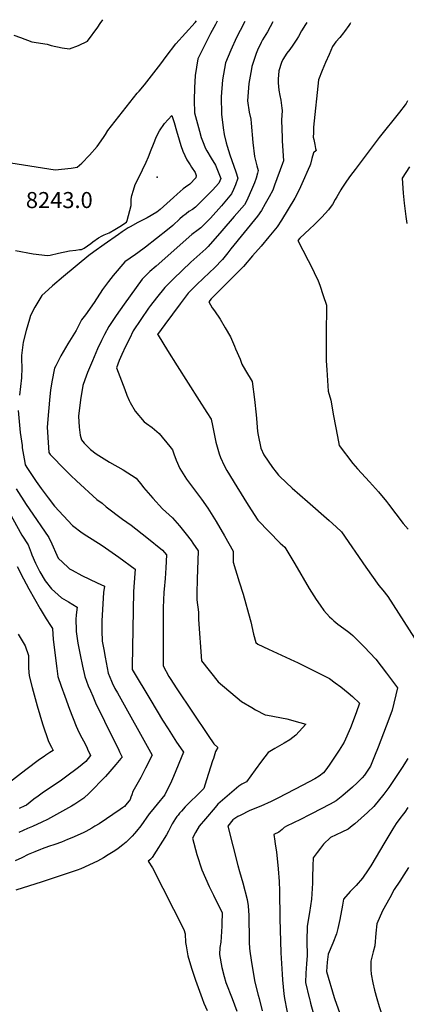
# Model space of a CAD drawing. Units: inches. Extents: x 2530042 to 2535493, y 1540778 to 1546195.
# Drawn here: x 2533925 to 2534341, y 1544994 to 1546054 of the extents above; entities that cross this region are included whole.
import ezdxf
from ezdxf.enums import TextEntityAlignment as Align

# ---------------------------------------------------------------- set-up
doc = ezdxf.new("R2010")
doc.units = ezdxf.units.IN
doc.header["$MEASUREMENT"] = 0
doc.layers.add('tile_2465_31_contour_10ft', color=203, linetype='Continuous')
doc.layers.add('tile_2465_31_spot_elev', color=53, linetype='Continuous')
doc.styles.add('Arial', font='arial.ttf')

msp = doc.modelspace()

# ---------------------------------------------------------------- linework, layer by layer
at = {"layer": 'tile_2465_31_contour_10ft'}
for points, elevation in [([(2533915.4, 1545899.9), (2533963.1, 1545892.3), (2533980.4, 1545894), (2533987, 1545895.2), (2533992, 1545899.6), (2534000.2, 1545908.1), (2534008.2, 1545917.3), (2534015.2, 1545927.1), (2534017.3, 1545930.5), (2534020, 1545934.6), (2534051.3, 1545974.9), (2534053.4, 1545977.1), (2534059.4, 1545983.9), (2534077, 1546006.4), (2534082.7, 1546014.3), (2534093.2, 1546027.9), (2534103.4, 1546039.4), (2534113.7, 1546050.9), (2534115.3, 1546052.7)], 8230), ([(2533915.4, 1545899.9), (2533963.1, 1545892.3), (2533980.4, 1545894), (2533987, 1545895.2), (2533992, 1545899.6), (2534000.2, 1545908.1), (2534008.2, 1545917.3), (2534015.2, 1545927.1), (2534017.3, 1545930.5), (2534020, 1545934.6), (2534051.3, 1545974.9), (2534053.4, 1545977.1), (2534059.4, 1545983.9), (2534077, 1546006.4), (2534082.7, 1546014.3), (2534093.2, 1546027.9), (2534103.4, 1546039.4), (2534113.7, 1546050.9), (2534115.3, 1546052.7)], 8230), ([(2533918.5, 1546037.4), (2533925.7, 1546034.8), (2533938.1, 1546030.3), (2533954.6, 1546027.7), (2533958.9, 1546026.3), (2533970.8, 1546023.9), (2533978.6, 1546022.6), (2533988.2, 1546026.2), (2533998, 1546031), (2534009, 1546046), (2534011.6, 1546050.1), (2534014.3, 1546054)], 8220), ([(2533918.5, 1546037.4), (2533925.7, 1546034.8), (2533938.1, 1546030.3), (2533954.6, 1546027.7), (2533958.9, 1546026.3), (2533970.8, 1546023.9), (2533978.6, 1546022.6), (2533988.2, 1546026.2), (2533998, 1546031), (2534009, 1546046), (2534011.6, 1546050.1), (2534014.3, 1546054)], 8220), ([(2534137.6, 1546052.5), (2534135.7, 1546048.8), (2534130.4, 1546039), (2534123.4, 1546025.5), (2534116.7, 1546011.9), (2534113.9, 1545994.1), (2534113.1, 1545980.8), (2534112.9, 1545967.5), (2534113.3, 1545953.8), (2534118.4, 1545934), (2534120.3, 1545927.3), (2534121.6, 1545923.6), (2534125.1, 1545915.4), (2534126.3, 1545912.9), (2534130.9, 1545905), (2534135.7, 1545897.2), (2534141.3, 1545883), (2534139.3, 1545878), (2534132.6, 1545870.3), (2534114.3, 1545852), (2534111, 1545849.8), (2534107.2, 1545847.3), (2534104, 1545844.9), (2534100.3, 1545842.1), (2534097.3, 1545839.6), (2534089.7, 1545832.5), (2534084.2, 1545827.7), (2534060.5, 1545808.9), (2534052.1, 1545802.8), (2534049.5, 1545801.2), (2534043.7, 1545797.2), (2534038.2, 1545793.1), (2534025.7, 1545778.7), (2534020.7, 1545772.2), (2534014.1, 1545763.5), (2534005, 1545749.6), (2533995.9, 1545736), (2533991.5, 1545730.7), (2533985.8, 1545719.3), (2533976.6, 1545705), (2533969.2, 1545692.1), (2533963.7, 1545681.3), (2533962.5, 1545678.8), (2533959.4, 1545663.9), (2533958, 1545655.1), (2533957.3, 1545648.3), (2533955.9, 1545631.9), (2533954.7, 1545615.3), (2533956, 1545593.3), (2533956.4, 1545587.9), (2533957.8, 1545585.9), (2533959.6, 1545583.8), (2533972.4, 1545570.5), (2533979.9, 1545563.3), (2533986.1, 1545557.5), (2534007.9, 1545537.2), (2534013.9, 1545533.4), (2534018, 1545529.3), (2534035.7, 1545516.2), (2534044.9, 1545509.6), (2534061.9, 1545496.5), (2534078.8, 1545482.8), (2534082.9, 1545477.7), (2534082.2, 1545463.8), (2534081.4, 1545452.2), (2534080.3, 1545440.6), (2534080, 1545437.6), (2534079.6, 1545429), (2534079.5, 1545420.9), (2534079.3, 1545391.8), (2534079.4, 1545358), (2534085.5, 1545346.8), (2534086.9, 1545344.4), (2534094.1, 1545333.5), (2534127.8, 1545283.1), (2534133.9, 1545274), (2534138.4, 1545270.1), (2534135.7, 1545265.9), (2534133.4, 1545258.5), (2534132.5, 1545255.7), (2534126.2, 1545235.3), (2534123.2, 1545226.1), (2534114.8, 1545217.9), (2534109.6, 1545212.9), (2534106.4, 1545209.7), (2534103.1, 1545206.3), (2534099, 1545201.7), (2534097, 1545199.3), (2534095.4, 1545197.4), (2534094.1, 1545195.7), (2534092.7, 1545193.6), (2534089.1, 1545188), (2534085, 1545180.2), (2534083, 1545176.2), (2534067.4, 1545151.8), (2534066.6, 1545150.7), (2534066, 1545150.1), (2534063.3, 1545147.8), (2534067.9, 1545140.7), (2534101.8, 1545074.2), (2534102.9, 1545069.6), (2534103.5, 1545060), (2534104, 1545056.5), (2534105.8, 1545045.9), (2534109.9, 1545032.6), (2534114.3, 1545019.5), (2534121.4, 1545000)], 8230), ([(2534137.6, 1546052.5), (2534135.7, 1546048.8), (2534130.4, 1546039), (2534123.4, 1546025.5), (2534116.7, 1546011.9), (2534113.9, 1545994.1), (2534113.1, 1545980.8), (2534112.9, 1545967.5), (2534113.3, 1545953.8), (2534118.4, 1545934), (2534120.3, 1545927.3), (2534121.6, 1545923.6), (2534125.1, 1545915.4), (2534126.3, 1545912.9), (2534130.9, 1545905), (2534135.7, 1545897.2), (2534141.3, 1545883), (2534139.3, 1545878), (2534132.6, 1545870.3), (2534114.3, 1545852), (2534111, 1545849.8), (2534107.2, 1545847.3), (2534104, 1545844.9), (2534100.3, 1545842.1), (2534097.3, 1545839.6), (2534089.7, 1545832.5), (2534084.2, 1545827.7), (2534060.5, 1545808.9), (2534052.1, 1545802.8), (2534049.5, 1545801.2), (2534043.7, 1545797.2), (2534038.2, 1545793.1), (2534025.7, 1545778.7), (2534020.7, 1545772.2), (2534014.1, 1545763.5), (2534005, 1545749.6), (2533995.9, 1545736), (2533991.5, 1545730.7), (2533985.8, 1545719.3), (2533976.6, 1545705), (2533969.2, 1545692.1), (2533963.7, 1545681.3), (2533962.5, 1545678.8), (2533959.4, 1545663.9), (2533958, 1545655.1), (2533957.3, 1545648.3), (2533955.9, 1545631.9), (2533954.7, 1545615.3), (2533956, 1545593.3), (2533956.4, 1545587.9), (2533957.8, 1545585.9), (2533959.6, 1545583.8), (2533972.4, 1545570.5), (2533979.9, 1545563.3), (2533986.1, 1545557.5), (2534007.9, 1545537.2), (2534013.9, 1545533.4), (2534018, 1545529.3), (2534035.7, 1545516.2), (2534044.9, 1545509.6), (2534061.9, 1545496.5), (2534078.8, 1545482.8), (2534082.9, 1545477.7), (2534082.2, 1545463.8), (2534081.4, 1545452.2), (2534080.3, 1545440.6), (2534080, 1545437.6), (2534079.6, 1545429), (2534079.5, 1545420.9), (2534079.3, 1545391.8), (2534079.4, 1545358), (2534085.5, 1545346.8), (2534086.9, 1545344.4), (2534094.1, 1545333.5), (2534127.8, 1545283.1), (2534133.9, 1545274), (2534138.4, 1545270.1), (2534135.7, 1545265.9), (2534133.4, 1545258.5), (2534132.5, 1545255.7), (2534126.2, 1545235.3), (2534123.2, 1545226.1), (2534114.8, 1545217.9), (2534109.6, 1545212.9), (2534106.4, 1545209.7), (2534103.1, 1545206.3), (2534099, 1545201.7), (2534097, 1545199.3), (2534095.4, 1545197.4), (2534094.1, 1545195.7), (2534092.7, 1545193.6), (2534089.1, 1545188), (2534085, 1545180.2), (2534083, 1545176.2), (2534067.4, 1545151.8), (2534066.6, 1545150.7), (2534066, 1545150.1), (2534063.3, 1545147.8), (2534067.9, 1545140.7), (2534101.8, 1545074.2), (2534102.9, 1545069.6), (2534103.5, 1545060), (2534104, 1545056.5), (2534105.8, 1545045.9), (2534109.9, 1545032.6), (2534114.3, 1545019.5), (2534121.4, 1545000)], 8230), ([(2534167.2, 1546052.1), (2534162.1, 1546042.3), (2534158.4, 1546035), (2534152.1, 1546021.4), (2534146.4, 1546007.7), (2534143.3, 1545989.4), (2534141.7, 1545971), (2534142.1, 1545952.2), (2534144, 1545937.4), (2534145.1, 1545930.5), (2534147.2, 1545921.5), (2534148.3, 1545917.7), (2534151.2, 1545908.6), (2534157.6, 1545890.1), (2534159.7, 1545883.5), (2534157.2, 1545876.3), (2534155.2, 1545871.2), (2534153, 1545866.4), (2534142.1, 1545853.7), (2534130.2, 1545840.3), (2534119.8, 1545829.7), (2534117, 1545827.9), (2534110.3, 1545822.6), (2534071.8, 1545788.7), (2534065.2, 1545782.7), (2534062.6, 1545780.2), (2534056.8, 1545774.5), (2534037.3, 1545747.7), (2534028.9, 1545735.6), (2534020.8, 1545723.5), (2534016.3, 1545715), (2534013.1, 1545708.6), (2534008.8, 1545699.4), (2534003.3, 1545686.7), (2533998, 1545674.2), (2533995, 1545666.1), (2533992.8, 1545659.9), (2533990.4, 1545644.6), (2533988.3, 1545627.2), (2533988.9, 1545615.2), (2533990, 1545606.7), (2533991.6, 1545601.4), (2533994.3, 1545597.8), (2534001.1, 1545591.2), (2534007.4, 1545586.3), (2534021.6, 1545577.6), (2534036.4, 1545569.3), (2534050.2, 1545560.3), (2534056.3, 1545552.9), (2534058.4, 1545550.2), (2534068.3, 1545538.7), (2534078.7, 1545527.3), (2534089.3, 1545517.4), (2534096.9, 1545509), (2534104.2, 1545500), (2534109.4, 1545493), (2534111.4, 1545490.2), (2534116.9, 1545481.9), (2534115.9, 1545451.6), (2534115.7, 1545436.3), (2534115.8, 1545429.2), (2534117.3, 1545416), (2534117.5, 1545408.1), (2534120.6, 1545363.7), (2534138.7, 1545341), (2534163.8, 1545319.9), (2534175, 1545313.1), (2534178.7, 1545310.9), (2534189.3, 1545305.5), (2534191.8, 1545305), (2534212.6, 1545301.2), (2534226.4, 1545297.2), (2534232.8, 1545295.3), (2534222.1, 1545283.4), (2534215.8, 1545278.4), (2534209.7, 1545275), (2534199.7, 1545269.2), (2534192.5, 1545264.7), (2534185.3, 1545255.3), (2534178.4, 1545246.1), (2534169.1, 1545233.2), (2534164.2, 1545230.6), (2534160.8, 1545228.6), (2534138.4, 1545209.1), (2534135.3, 1545205.5), (2534124.8, 1545193.4), (2534118, 1545185.3), (2534114.1, 1545178.6), (2534110.8, 1545172.4), (2534115.8, 1545155.1), (2534121, 1545138.6), (2534129, 1545120.4), (2534133.6, 1545111), (2534142.9, 1545092.3), (2534142.5, 1545080.3), (2534142.4, 1545077.7), (2534141.6, 1545060.6), (2534140.5, 1545054.8), (2534140.1, 1545047.1), (2534142.7, 1545033.3), (2534145, 1545023.7), (2534146.9, 1545017.1), (2534153.5, 1545000)], 8220), ([(2534167.2, 1546052.1), (2534162.1, 1546042.3), (2534158.4, 1546035), (2534152.1, 1546021.4), (2534146.4, 1546007.7), (2534143.3, 1545989.4), (2534141.7, 1545971), (2534142.1, 1545952.2), (2534144, 1545937.4), (2534145.1, 1545930.5), (2534147.2, 1545921.5), (2534148.3, 1545917.7), (2534151.2, 1545908.6), (2534157.6, 1545890.1), (2534159.7, 1545883.5), (2534157.2, 1545876.3), (2534155.2, 1545871.2), (2534153, 1545866.4), (2534142.1, 1545853.7), (2534130.2, 1545840.3), (2534119.8, 1545829.7), (2534117, 1545827.9), (2534110.3, 1545822.6), (2534071.8, 1545788.7), (2534065.2, 1545782.7), (2534062.6, 1545780.2), (2534056.8, 1545774.5), (2534037.3, 1545747.7), (2534028.9, 1545735.6), (2534020.8, 1545723.5), (2534016.3, 1545715), (2534013.1, 1545708.6), (2534008.8, 1545699.4), (2534003.3, 1545686.7), (2533998, 1545674.2), (2533995, 1545666.1), (2533992.8, 1545659.9), (2533990.4, 1545644.6), (2533988.3, 1545627.2), (2533988.9, 1545615.2), (2533990, 1545606.7), (2533991.6, 1545601.4), (2533994.3, 1545597.8), (2534001.1, 1545591.2), (2534007.4, 1545586.3), (2534021.6, 1545577.6), (2534036.4, 1545569.3), (2534050.2, 1545560.3), (2534056.3, 1545552.9), (2534058.4, 1545550.2), (2534068.3, 1545538.7), (2534078.7, 1545527.3), (2534089.3, 1545517.4), (2534096.9, 1545509), (2534104.2, 1545500), (2534109.4, 1545493), (2534111.4, 1545490.2), (2534116.9, 1545481.9), (2534115.9, 1545451.6), (2534115.7, 1545436.3), (2534115.8, 1545429.2), (2534117.3, 1545416), (2534117.5, 1545408.1), (2534120.6, 1545363.7), (2534138.7, 1545341), (2534163.8, 1545319.9), (2534175, 1545313.1), (2534178.7, 1545310.9), (2534189.3, 1545305.5), (2534191.8, 1545305), (2534212.6, 1545301.2), (2534226.4, 1545297.2), (2534232.8, 1545295.3), (2534222.1, 1545283.4), (2534215.8, 1545278.4), (2534209.7, 1545275), (2534199.7, 1545269.2), (2534192.5, 1545264.7), (2534185.3, 1545255.3), (2534178.4, 1545246.1), (2534169.1, 1545233.2), (2534164.2, 1545230.6), (2534160.8, 1545228.6), (2534138.4, 1545209.1), (2534135.3, 1545205.5), (2534124.8, 1545193.4), (2534118, 1545185.3), (2534114.1, 1545178.6), (2534110.8, 1545172.4), (2534115.8, 1545155.1), (2534121, 1545138.6), (2534129, 1545120.4), (2534133.6, 1545111), (2534142.9, 1545092.3), (2534142.5, 1545080.3), (2534142.4, 1545077.7), (2534141.6, 1545060.6), (2534140.5, 1545054.8), (2534140.1, 1545047.1), (2534142.7, 1545033.3), (2534145, 1545023.7), (2534146.9, 1545017.1), (2534153.5, 1545000)], 8220), ([(2534197.6, 1546051.7), (2534191.6, 1546040.9), (2534186.4, 1546032.2), (2534185, 1546029.6), (2534181.1, 1546021.2), (2534179.5, 1546017.5), (2534174.8, 1546003.6), (2534174.4, 1546001.3), (2534171.7, 1545985.4), (2534170.2, 1545966.7), (2534172, 1545954.6), (2534173.6, 1545946.8), (2534174, 1545942.5), (2534175.9, 1545921.7), (2534177.6, 1545906.8), (2534180.2, 1545896.7), (2534181.5, 1545891.6), (2534181, 1545888.9), (2534179.6, 1545883.5), (2534177.8, 1545878.3), (2534174.6, 1545870.7), (2534170.5, 1545861.9), (2534169.3, 1545859.2), (2534166.8, 1545854.6), (2534155.8, 1545842), (2534142.4, 1545826.6), (2534127.7, 1545809.8), (2534125.3, 1545807.3), (2534109.3, 1545792.9), (2534090.5, 1545775), (2534081.1, 1545765.7), (2534072.3, 1545754.6), (2534065.8, 1545746.2), (2534063.6, 1545743.2), (2534055.3, 1545731.1), (2534047.2, 1545718.9), (2534043.1, 1545710.4), (2534039, 1545702), (2534034.9, 1545693.5), (2534032, 1545687), (2534029.3, 1545679.2), (2534038.1, 1545655.7), (2534040.4, 1545649.8), (2534042.9, 1545643.9), (2534044, 1545641.9), (2534049.1, 1545632.6), (2534059, 1545621.1), (2534061.6, 1545619.1), (2534067.6, 1545614.7), (2534075.1, 1545608.5), (2534086.6, 1545594.5), (2534089.5, 1545590.8), (2534090.8, 1545586.6), (2534093.5, 1545579.5), (2534097.2, 1545570.5), (2534104.5, 1545559.3), (2534113.2, 1545547.6), (2534120.6, 1545537.8), (2534127.5, 1545527.8), (2534136.6, 1545513.5), (2534145.5, 1545498.3), (2534154.8, 1545481.5), (2534154.8, 1545469.9), (2534161.1, 1545448.5), (2534165.4, 1545435.4), (2534173.1, 1545408), (2534173.6, 1545405.7), (2534176.7, 1545392.2), (2534179, 1545383.4), (2534181.4, 1545381.6), (2534192.7, 1545376.1), (2534220.9, 1545363.1), (2534224, 1545361.6), (2534258.3, 1545344.4), (2534264.6, 1545339.8), (2534270.7, 1545335.4), (2534278.4, 1545329.1), (2534283.1, 1545325), (2534290.8, 1545317.8), (2534287.1, 1545307.6), (2534280.9, 1545291.5), (2534274.4, 1545275.9), (2534269, 1545267.5), (2534258, 1545251.1), (2534254.6, 1545246.2), (2534251.8, 1545242.9), (2534247.4, 1545239.2), (2534242.6, 1545236.6), (2534229.7, 1545229.7), (2534202.9, 1545215.8), (2534195.6, 1545212), (2534184.4, 1545207.1), (2534172.8, 1545202.3), (2534162.1, 1545197.1), (2534159.6, 1545195.8), (2534154.4, 1545192.2), (2534149, 1545185.3), (2534159.9, 1545143.1), (2534161.6, 1545136.6), (2534165.1, 1545124.4), (2534169.8, 1545106.5), (2534171, 1545099.6), (2534171.5, 1545089.2), (2534171.6, 1545084.1), (2534171.9, 1545067.3), (2534172.1, 1545060.7), (2534172.5, 1545053.7), (2534173, 1545048.2), (2534174.7, 1545036.6), (2534177.9, 1545017.4), (2534181.8, 1545003.6), (2534182.6, 1545000)], 8210), ([(2534197.6, 1546051.7), (2534191.6, 1546040.9), (2534186.4, 1546032.2), (2534185, 1546029.6), (2534181.1, 1546021.2), (2534179.5, 1546017.5), (2534174.8, 1546003.6), (2534174.4, 1546001.3), (2534171.7, 1545985.4), (2534170.2, 1545966.7), (2534172, 1545954.6), (2534173.6, 1545946.8), (2534174, 1545942.5), (2534175.9, 1545921.7), (2534177.6, 1545906.8), (2534180.2, 1545896.7), (2534181.5, 1545891.6), (2534181, 1545888.9), (2534179.6, 1545883.5), (2534177.8, 1545878.3), (2534174.6, 1545870.7), (2534170.5, 1545861.9), (2534169.3, 1545859.2), (2534166.8, 1545854.6), (2534155.8, 1545842), (2534142.4, 1545826.6), (2534127.7, 1545809.8), (2534125.3, 1545807.3), (2534109.3, 1545792.9), (2534090.5, 1545775), (2534081.1, 1545765.7), (2534072.3, 1545754.6), (2534065.8, 1545746.2), (2534063.6, 1545743.2), (2534055.3, 1545731.1), (2534047.2, 1545718.9), (2534043.1, 1545710.4), (2534039, 1545702), (2534034.9, 1545693.5), (2534032, 1545687), (2534029.3, 1545679.2), (2534038.1, 1545655.7), (2534040.4, 1545649.8), (2534042.9, 1545643.9), (2534044, 1545641.9), (2534049.1, 1545632.6), (2534059, 1545621.1), (2534061.6, 1545619.1), (2534067.6, 1545614.7), (2534075.1, 1545608.5), (2534086.6, 1545594.5), (2534089.5, 1545590.8), (2534090.8, 1545586.6), (2534093.5, 1545579.5), (2534097.2, 1545570.5), (2534104.5, 1545559.3), (2534113.2, 1545547.6), (2534120.6, 1545537.8), (2534127.5, 1545527.8), (2534136.6, 1545513.5), (2534145.5, 1545498.3), (2534154.8, 1545481.5), (2534154.8, 1545469.9), (2534161.1, 1545448.5), (2534165.4, 1545435.4), (2534173.1, 1545408), (2534173.6, 1545405.7), (2534176.7, 1545392.2), (2534179, 1545383.4), (2534181.4, 1545381.6), (2534192.7, 1545376.1), (2534220.9, 1545363.1), (2534224, 1545361.6), (2534258.3, 1545344.4), (2534264.6, 1545339.8), (2534270.7, 1545335.4), (2534278.4, 1545329.1), (2534283.1, 1545325), (2534290.8, 1545317.8), (2534287.1, 1545307.6), (2534280.9, 1545291.5), (2534274.4, 1545275.9), (2534269, 1545267.5), (2534258, 1545251.1), (2534254.6, 1545246.2), (2534251.8, 1545242.9), (2534247.4, 1545239.2), (2534242.6, 1545236.6), (2534229.7, 1545229.7), (2534202.9, 1545215.8), (2534195.6, 1545212), (2534184.4, 1545207.1), (2534172.8, 1545202.3), (2534162.1, 1545197.1), (2534159.6, 1545195.8), (2534154.4, 1545192.2), (2534149, 1545185.3), (2534159.9, 1545143.1), (2534161.6, 1545136.6), (2534165.1, 1545124.4), (2534169.8, 1545106.5), (2534171, 1545099.6), (2534171.5, 1545089.2), (2534171.6, 1545084.1), (2534171.9, 1545067.3), (2534172.1, 1545060.7), (2534172.5, 1545053.7), (2534173, 1545048.2), (2534174.7, 1545036.6), (2534177.9, 1545017.4), (2534181.8, 1545003.6), (2534182.6, 1545000)], 8210), ([(2534234, 1546051.2), (2534232.5, 1546048.7), (2534228.4, 1546042.1), (2534225.2, 1546035.8), (2534223.4, 1546033.1), (2534219, 1546026.6), (2534215.6, 1546022.1), (2534212.5, 1546018), (2534208.2, 1546011), (2534206.9, 1546008), (2534203.9, 1545999.1), (2534203.1, 1545990), (2534203.1, 1545986.1), (2534204, 1545978.3), (2534205.1, 1545972.5), (2534206, 1545967.5), (2534207.1, 1545958.8), (2534207.4, 1545956.2), (2534206.9, 1545945.8), (2534207.5, 1545926.9), (2534207.6, 1545923.6), (2534208.9, 1545902.2), (2534207.9, 1545899), (2534199.4, 1545875.7), (2534197.3, 1545870.6), (2534193.4, 1545863.3), (2534189.3, 1545855.9), (2534185.1, 1545848.7), (2534181.1, 1545842.4), (2534152.4, 1545807.1), (2534149, 1545802.9), (2534143.1, 1545795.6), (2534134.5, 1545786.9), (2534129.2, 1545781.7), (2534115.7, 1545768.7), (2534106.3, 1545759.4), (2534097.8, 1545748.2), (2534089.3, 1545737), (2534081.1, 1545725.7), (2534073.4, 1545714.9), (2534073.9, 1545714.1), (2534084, 1545697.9), (2534094.4, 1545681.3), (2534118, 1545643.9), (2534126.4, 1545631), (2534131.1, 1545623.8), (2534132.5, 1545616.9), (2534135.8, 1545600.9), (2534136.2, 1545598.9), (2534139.8, 1545586.3), (2534141.2, 1545582.5), (2534145, 1545573.8), (2534148, 1545568.7), (2534158.8, 1545550.9), (2534170.9, 1545531.1), (2534181.3, 1545515.1), (2534205.5, 1545490.1), (2534210.2, 1545486), (2534221.2, 1545468), (2534236.7, 1545441.5), (2534244.2, 1545429.7), (2534248.5, 1545423.6), (2534252.5, 1545417.9), (2534258.6, 1545411), (2534260.9, 1545408.6), (2534263.2, 1545406.5), (2534267.3, 1545403.1), (2534277.7, 1545395.4), (2534280.9, 1545393.1), (2534283.5, 1545390.9), (2534295.9, 1545378.7), (2534308.3, 1545365.3), (2534319.9, 1545350.4), (2534331.6, 1545334.5), (2534325.9, 1545310.4), (2534322.3, 1545300.6), (2534310.7, 1545270.6), (2534306.8, 1545260.7), (2534302.5, 1545250.1), (2534296, 1545240.5), (2534293.5, 1545237.6), (2534288.3, 1545232.2), (2534283.2, 1545227.6), (2534272.7, 1545218.6), (2534265.6, 1545212.6), (2534259.1, 1545209.1), (2534239.1, 1545198.7), (2534225.2, 1545191.6), (2534221.9, 1545190), (2534219.7, 1545189.1), (2534212, 1545185.6), (2534209.7, 1545183.9), (2534207.4, 1545181.8), (2534203.9, 1545179), (2534198.4, 1545176.5), (2534199.5, 1545169.2), (2534200.1, 1545166.2), (2534201.3, 1545157.8), (2534203.2, 1545139.6), (2534204.2, 1545125.7), (2534204.6, 1545115.8), (2534204.9, 1545086.1), (2534206.1, 1545049.1), (2534207.6, 1545025.9), (2534208, 1545020.1), (2534209.2, 1545004.8), (2534210.1, 1545000)], 8200), ([(2534234, 1546051.2), (2534232.5, 1546048.7), (2534228.4, 1546042.1), (2534225.2, 1546035.8), (2534223.4, 1546033.1), (2534219, 1546026.6), (2534215.6, 1546022.1), (2534212.5, 1546018), (2534208.2, 1546011), (2534206.9, 1546008), (2534203.9, 1545999.1), (2534203.1, 1545990), (2534203.1, 1545986.1), (2534204, 1545978.3), (2534205.1, 1545972.5), (2534206, 1545967.5), (2534207.1, 1545958.8), (2534207.4, 1545956.2), (2534206.9, 1545945.8), (2534207.5, 1545926.9), (2534207.6, 1545923.6), (2534208.9, 1545902.2), (2534207.9, 1545899), (2534199.4, 1545875.7), (2534197.3, 1545870.6), (2534193.4, 1545863.3), (2534189.3, 1545855.9), (2534185.1, 1545848.7), (2534181.1, 1545842.4), (2534152.4, 1545807.1), (2534149, 1545802.9), (2534143.1, 1545795.6), (2534134.5, 1545786.9), (2534129.2, 1545781.7), (2534115.7, 1545768.7), (2534106.3, 1545759.4), (2534097.8, 1545748.2), (2534089.3, 1545737), (2534081.1, 1545725.7), (2534073.4, 1545714.9), (2534073.9, 1545714.1), (2534084, 1545697.9), (2534094.4, 1545681.3), (2534118, 1545643.9), (2534126.4, 1545631), (2534131.1, 1545623.8), (2534132.5, 1545616.9), (2534135.8, 1545600.9), (2534136.2, 1545598.9), (2534139.8, 1545586.3), (2534141.2, 1545582.5), (2534145, 1545573.8), (2534148, 1545568.7), (2534158.8, 1545550.9), (2534170.9, 1545531.1), (2534181.3, 1545515.1), (2534205.5, 1545490.1), (2534210.2, 1545486), (2534221.2, 1545468), (2534236.7, 1545441.5), (2534244.2, 1545429.7), (2534248.5, 1545423.6), (2534252.5, 1545417.9), (2534258.6, 1545411), (2534260.9, 1545408.6), (2534263.2, 1545406.5), (2534267.3, 1545403.1), (2534277.7, 1545395.4), (2534280.9, 1545393.1), (2534283.5, 1545390.9), (2534295.9, 1545378.7), (2534308.3, 1545365.3), (2534319.9, 1545350.4), (2534331.6, 1545334.5), (2534325.9, 1545310.4), (2534322.3, 1545300.6), (2534310.7, 1545270.6), (2534306.8, 1545260.7), (2534302.5, 1545250.1), (2534296, 1545240.5), (2534293.5, 1545237.6), (2534288.3, 1545232.2), (2534283.2, 1545227.6), (2534272.7, 1545218.6), (2534265.6, 1545212.6), (2534259.1, 1545209.1), (2534239.1, 1545198.7), (2534225.2, 1545191.6), (2534221.9, 1545190), (2534219.7, 1545189.1), (2534212, 1545185.6), (2534209.7, 1545183.9), (2534207.4, 1545181.8), (2534203.9, 1545179), (2534198.4, 1545176.5), (2534199.5, 1545169.2), (2534200.1, 1545166.2), (2534201.3, 1545157.8), (2534203.2, 1545139.6), (2534204.2, 1545125.7), (2534204.6, 1545115.8), (2534204.9, 1545086.1), (2534206.1, 1545049.1), (2534207.6, 1545025.9), (2534208, 1545020.1), (2534209.2, 1545004.8), (2534210.1, 1545000)], 8200), ([(2534281.2, 1546050.6), (2534280.8, 1546050), (2534279.1, 1546047.9), (2534274.7, 1546041.4), (2534273.4, 1546039.8), (2534269.4, 1546034.9), (2534265.3, 1546030.1), (2534261.6, 1546025.1), (2534257.9, 1546016.5), (2534254.3, 1546007.9), (2534250.7, 1545999.3), (2534246.6, 1545989.2), (2534241.3, 1545938.4), (2534241.1, 1545932.1), (2534241, 1545927.7), (2534241.4, 1545924.9), (2534242.5, 1545919.7), (2534243.4, 1545915.4), (2534244, 1545913), (2534241.1, 1545910.7), (2534239.5, 1545904.6), (2534237.9, 1545898.6), (2534237.2, 1545896.6), (2534235.6, 1545892.6), (2534230.1, 1545880.4), (2534227.2, 1545874.1), (2534224.2, 1545867.9), (2534221, 1545861.7), (2534206.8, 1545838.2), (2534202, 1545830.9), (2534193.2, 1545820.1), (2534185, 1545810.3), (2534175.7, 1545799.6), (2534165.8, 1545788.3), (2534157.2, 1545779.5), (2534132.4, 1545754.8), (2534130.9, 1545753.3), (2534128.7, 1545750.3), (2534132.2, 1545743.7), (2534134.6, 1545740.5), (2534140.6, 1545731.4), (2534146.3, 1545722.1), (2534151.7, 1545712.5), (2534156.1, 1545702.5), (2534157.3, 1545699.7), (2534162.2, 1545688.3), (2534164, 1545683.1), (2534168.1, 1545676.1), (2534175.1, 1545664.2), (2534177.8, 1545644.9), (2534179.4, 1545628.5), (2534179.7, 1545624.6), (2534181.1, 1545610.6), (2534181.8, 1545606.4), (2534184.4, 1545592.6), (2534187.9, 1545585.3), (2534192.3, 1545578.5), (2534197.1, 1545571.8), (2534200.9, 1545566.8), (2534203.5, 1545563.5), (2534205, 1545562), (2534218.1, 1545549.6), (2534234.6, 1545535.1), (2534258, 1545514.7), (2534265.6, 1545507.8), (2534271.4, 1545502.3), (2534297.5, 1545464.3), (2534311.6, 1545444.6), (2534315.7, 1545439.5), (2534321.3, 1545432.7), (2534355.7, 1545378.8)], 8190), ([(2534281.2, 1546050.6), (2534280.8, 1546050), (2534279.1, 1546047.9), (2534274.7, 1546041.4), (2534273.4, 1546039.8), (2534269.4, 1546034.9), (2534265.3, 1546030.1), (2534261.6, 1546025.1), (2534257.9, 1546016.5), (2534254.3, 1546007.9), (2534250.7, 1545999.3), (2534246.6, 1545989.2), (2534241.3, 1545938.4), (2534241.1, 1545932.1), (2534241, 1545927.7), (2534241.4, 1545924.9), (2534242.5, 1545919.7), (2534243.4, 1545915.4), (2534244, 1545913), (2534241.1, 1545910.7), (2534239.5, 1545904.6), (2534237.9, 1545898.6), (2534237.2, 1545896.6), (2534235.6, 1545892.6), (2534230.1, 1545880.4), (2534227.2, 1545874.1), (2534224.2, 1545867.9), (2534221, 1545861.7), (2534206.8, 1545838.2), (2534202, 1545830.9), (2534193.2, 1545820.1), (2534185, 1545810.3), (2534175.7, 1545799.6), (2534165.8, 1545788.3), (2534157.2, 1545779.5), (2534132.4, 1545754.8), (2534130.9, 1545753.3), (2534128.7, 1545750.3), (2534132.2, 1545743.7), (2534134.6, 1545740.5), (2534140.6, 1545731.4), (2534146.3, 1545722.1), (2534151.7, 1545712.5), (2534156.1, 1545702.5), (2534157.3, 1545699.7), (2534162.2, 1545688.3), (2534164, 1545683.1), (2534168.1, 1545676.1), (2534175.1, 1545664.2), (2534177.8, 1545644.9), (2534179.4, 1545628.5), (2534179.7, 1545624.6), (2534181.1, 1545610.6), (2534181.8, 1545606.4), (2534184.4, 1545592.6), (2534187.9, 1545585.3), (2534192.3, 1545578.5), (2534197.1, 1545571.8), (2534200.9, 1545566.8), (2534203.5, 1545563.5), (2534205, 1545562), (2534218.1, 1545549.6), (2534234.6, 1545535.1), (2534258, 1545514.7), (2534265.6, 1545507.8), (2534271.4, 1545502.3), (2534297.5, 1545464.3), (2534311.6, 1545444.6), (2534315.7, 1545439.5), (2534321.3, 1545432.7), (2534355.7, 1545378.8)], 8190), ([(2534342.5, 1545966.6), (2534341, 1545963.8), (2534340, 1545962.5), (2534333.9, 1545954.6), (2534312, 1545927), (2534286, 1545892.8), (2534281.1, 1545886.2), (2534276.8, 1545880.1), (2534271.6, 1545872.5), (2534270.5, 1545870.8), (2534267.8, 1545865.9), (2534266.4, 1545863.3), (2534264.7, 1545860.4), (2534261.5, 1545855), (2534260.2, 1545853.2), (2534257.3, 1545849.1), (2534250.1, 1545841.2), (2534242.4, 1545833.5), (2534236.8, 1545828.4), (2534226.6, 1545818.9), (2534224.4, 1545816.4), (2534240.7, 1545784.3), (2534241.8, 1545781.9), (2534246.2, 1545772.9), (2534247.9, 1545768.3), (2534251.6, 1545757.1), (2534255.1, 1545746.6), (2534254.7, 1545714.1), (2534254.7, 1545703.2), (2534255, 1545686.8), (2534255.5, 1545676.8), (2534257.1, 1545654), (2534259.8, 1545644.1), (2534262.7, 1545627.4), (2534266.9, 1545605.2), (2534268.9, 1545595.6), (2534283.6, 1545576.2), (2534288.5, 1545570.3), (2534292.8, 1545565.5), (2534301.4, 1545556.3), (2534304.7, 1545552.7), (2534311.3, 1545545.4), (2534319.8, 1545535.1), (2534322, 1545532.1), (2534337.7, 1545511.6), (2534343.2, 1545505.3)], 8180), ([(2534342.5, 1545966.6), (2534341, 1545963.8), (2534340, 1545962.5), (2534333.9, 1545954.6), (2534312, 1545927), (2534286, 1545892.8), (2534281.1, 1545886.2), (2534276.8, 1545880.1), (2534271.6, 1545872.5), (2534270.5, 1545870.8), (2534267.8, 1545865.9), (2534266.4, 1545863.3), (2534264.7, 1545860.4), (2534261.5, 1545855), (2534260.2, 1545853.2), (2534257.3, 1545849.1), (2534250.1, 1545841.2), (2534242.4, 1545833.5), (2534236.8, 1545828.4), (2534226.6, 1545818.9), (2534224.4, 1545816.4), (2534240.7, 1545784.3), (2534241.8, 1545781.9), (2534246.2, 1545772.9), (2534247.9, 1545768.3), (2534251.6, 1545757.1), (2534255.1, 1545746.6), (2534254.7, 1545714.1), (2534254.7, 1545703.2), (2534255, 1545686.8), (2534255.5, 1545676.8), (2534257.1, 1545654), (2534259.8, 1545644.1), (2534262.7, 1545627.4), (2534266.9, 1545605.2), (2534268.9, 1545595.6), (2534283.6, 1545576.2), (2534288.5, 1545570.3), (2534292.8, 1545565.5), (2534301.4, 1545556.3), (2534304.7, 1545552.7), (2534311.3, 1545545.4), (2534319.8, 1545535.1), (2534322, 1545532.1), (2534337.7, 1545511.6), (2534343.2, 1545505.3)], 8180), ([(2533920.4, 1545805.6), (2533939.4, 1545801.9), (2533954.9, 1545800.1), (2533957.7, 1545800.6), (2533966.8, 1545802.7), (2533978.4, 1545805), (2533985.5, 1545805.9), (2533989.4, 1545806.4), (2533991.6, 1545806.5), (2533994.2, 1545808), (2534001.4, 1545813.1), (2534003.6, 1545814.9), (2534009.8, 1545819), (2534013.7, 1545821.4), (2534015.8, 1545822.2), (2534021.4, 1545824.6), (2534027.2, 1545828.1), (2534032.6, 1545831.4), (2534039.9, 1545836), (2534040.6, 1545837.9), (2534045, 1545853.8), (2534044.8, 1545857), (2534044.8, 1545860.7), (2534045.7, 1545864.7), (2534047.3, 1545870.5), (2534049.3, 1545876.5), (2534053.2, 1545884.1), (2534061.2, 1545900.6), (2534063.7, 1545906.4), (2534066.5, 1545914), (2534068.9, 1545920.1), (2534072.3, 1545928.1), (2534075.6, 1545934.4), (2534080.8, 1545942.4), (2534088.8, 1545951), (2534091.1, 1545943.5), (2534093.9, 1545934.3), (2534096.6, 1545924.6), (2534098.5, 1545918.6), (2534100.5, 1545912.5), (2534104.9, 1545903), (2534108.3, 1545897.6), (2534110, 1545895.3), (2534113.9, 1545889.4), (2534114.9, 1545886.4), (2534114.7, 1545883.6), (2534108.1, 1545876.9), (2534103.6, 1545873.5), (2534101.1, 1545871.9), (2534094.3, 1545866.2), (2534090.5, 1545862.6), (2534079.8, 1545852.7), (2534076, 1545849.5), (2534072.5, 1545846.7), (2534062.1, 1545840.7), (2534058.6, 1545838.9), (2534056.4, 1545837.9), (2534052.3, 1545835.8), (2534043.9, 1545831.1), (2534041.7, 1545829.7), (2534035.4, 1545825.4), (2534031.3, 1545822.7), (2534016, 1545812.1), (2534004.9, 1545804.2), (2533999.5, 1545800.2), (2533972, 1545777.5), (2533960.2, 1545767.4), (2533955.8, 1545763.4), (2533948.8, 1545757), (2533941.3, 1545744.3), (2533936.7, 1545735.5), (2533935.4, 1545731.5), (2533931.9, 1545719.2), (2533928.7, 1545706.6), (2533927, 1545692.3), (2533927, 1545688.4), (2533927.2, 1545679.2), (2533927, 1545668.5), (2533924.8, 1545649.5)], 8240), ([(2533920.4, 1545805.6), (2533939.4, 1545801.9), (2533954.9, 1545800.1), (2533957.7, 1545800.6), (2533966.8, 1545802.7), (2533978.4, 1545805), (2533985.5, 1545805.9), (2533989.4, 1545806.4), (2533991.6, 1545806.5), (2533994.2, 1545808), (2534001.4, 1545813.1), (2534003.6, 1545814.9), (2534009.8, 1545819), (2534013.7, 1545821.4), (2534015.8, 1545822.2), (2534021.4, 1545824.6), (2534027.2, 1545828.1), (2534032.6, 1545831.4), (2534039.9, 1545836), (2534040.6, 1545837.9), (2534045, 1545853.8), (2534044.8, 1545857), (2534044.8, 1545860.7), (2534045.7, 1545864.7), (2534047.3, 1545870.5), (2534049.3, 1545876.5), (2534053.2, 1545884.1), (2534061.2, 1545900.6), (2534063.7, 1545906.4), (2534066.5, 1545914), (2534068.9, 1545920.1), (2534072.3, 1545928.1), (2534075.6, 1545934.4), (2534080.8, 1545942.4), (2534088.8, 1545951), (2534091.1, 1545943.5), (2534093.9, 1545934.3), (2534096.6, 1545924.6), (2534098.5, 1545918.6), (2534100.5, 1545912.5), (2534104.9, 1545903), (2534108.3, 1545897.6), (2534110, 1545895.3), (2534113.9, 1545889.4), (2534114.9, 1545886.4), (2534114.7, 1545883.6), (2534108.1, 1545876.9), (2534103.6, 1545873.5), (2534101.1, 1545871.9), (2534094.3, 1545866.2), (2534090.5, 1545862.6), (2534079.8, 1545852.7), (2534076, 1545849.5), (2534072.5, 1545846.7), (2534062.1, 1545840.7), (2534058.6, 1545838.9), (2534056.4, 1545837.9), (2534052.3, 1545835.8), (2534043.9, 1545831.1), (2534041.7, 1545829.7), (2534035.4, 1545825.4), (2534031.3, 1545822.7), (2534016, 1545812.1), (2534004.9, 1545804.2), (2533999.5, 1545800.2), (2533972, 1545777.5), (2533960.2, 1545767.4), (2533955.8, 1545763.4), (2533948.8, 1545757), (2533941.3, 1545744.3), (2533936.7, 1545735.5), (2533935.4, 1545731.5), (2533931.9, 1545719.2), (2533928.7, 1545706.6), (2533927, 1545692.3), (2533927, 1545688.4), (2533927.2, 1545679.2), (2533927, 1545668.5), (2533924.8, 1545649.5)], 8240), ([(2534344.7, 1545895.5), (2534336.8, 1545883.5), (2534337.7, 1545867.2), (2534338.8, 1545856.4), (2534340.5, 1545842.2), (2534341.7, 1545834.4)], 8170), ([(2534344.7, 1545895.5), (2534336.8, 1545883.5), (2534337.7, 1545867.2), (2534338.8, 1545856.4), (2534340.5, 1545842.2), (2534341.7, 1545834.4)], 8170), ([(2533923.3, 1545633.1), (2533925.4, 1545609.4), (2533927.5, 1545595.5), (2533927.8, 1545593.1), (2533930.4, 1545577.1), (2533930.9, 1545574.6), (2533933.3, 1545570.8), (2533942.8, 1545556.8), (2533948.2, 1545549.2), (2533955.5, 1545539.2), (2533962.3, 1545530), (2533981.9, 1545509.2), (2533992.2, 1545501.5), (2533997.2, 1545498), (2534003.1, 1545494.5), (2534013.9, 1545487.6), (2534031.8, 1545475.1), (2534049.2, 1545462.2), (2534047.9, 1545443.3), (2534047.4, 1545438), (2534046, 1545357.8), (2534046.1, 1545354.2), (2534066, 1545320.7), (2534078.7, 1545299.7), (2534084.7, 1545290.2), (2534093.8, 1545276.1), (2534095.6, 1545273.5), (2534101.2, 1545265), (2534090.4, 1545238.8), (2534088.4, 1545234.1), (2534081.1, 1545219.1), (2534073, 1545209), (2534066.6, 1545201.3), (2534064.5, 1545198.6), (2534055.3, 1545186), (2534050.7, 1545180.2), (2534048.5, 1545177.6), (2534045.9, 1545174.6), (2534042.7, 1545171.4), (2534039.5, 1545168.2), (2534036, 1545165.3), (2534031.1, 1545161.5), (2534027.4, 1545159), (2534020.3, 1545154.5), (2534015.1, 1545151.5), (2534008.6, 1545147.9), (2533990.7, 1545139.5), (2533986.7, 1545138), (2533949.2, 1545125.6), (2533920.8, 1545116.6)], 8240), ([(2533923.3, 1545633.1), (2533925.4, 1545609.4), (2533927.5, 1545595.5), (2533927.8, 1545593.1), (2533930.4, 1545577.1), (2533930.9, 1545574.6), (2533933.3, 1545570.8), (2533942.8, 1545556.8), (2533948.2, 1545549.2), (2533955.5, 1545539.2), (2533962.3, 1545530), (2533981.9, 1545509.2), (2533992.2, 1545501.5), (2533997.2, 1545498), (2534003.1, 1545494.5), (2534013.9, 1545487.6), (2534031.8, 1545475.1), (2534049.2, 1545462.2), (2534047.9, 1545443.3), (2534047.4, 1545438), (2534046, 1545357.8), (2534046.1, 1545354.2), (2534066, 1545320.7), (2534078.7, 1545299.7), (2534084.7, 1545290.2), (2534093.8, 1545276.1), (2534095.6, 1545273.5), (2534101.2, 1545265), (2534090.4, 1545238.8), (2534088.4, 1545234.1), (2534081.1, 1545219.1), (2534073, 1545209), (2534066.6, 1545201.3), (2534064.5, 1545198.6), (2534055.3, 1545186), (2534050.7, 1545180.2), (2534048.5, 1545177.6), (2534045.9, 1545174.6), (2534042.7, 1545171.4), (2534039.5, 1545168.2), (2534036, 1545165.3), (2534031.1, 1545161.5), (2534027.4, 1545159), (2534020.3, 1545154.5), (2534015.1, 1545151.5), (2534008.6, 1545147.9), (2533990.7, 1545139.5), (2533986.7, 1545138), (2533949.2, 1545125.6), (2533920.8, 1545116.6)], 8240), ([(2533921.2, 1545548.8), (2533932, 1545532), (2533935.1, 1545527.3), (2533956.5, 1545496.4), (2533959.5, 1545489.5), (2533964.8, 1545477.3), (2533966.3, 1545474.2), (2533976.7, 1545464.4), (2533978.6, 1545462.7), (2533981.3, 1545461.2), (2533991.7, 1545455.6), (2534008.4, 1545447.5), (2534016.1, 1545443.8), (2534015.3, 1545437.3), (2534013.5, 1545406.7), (2534013.3, 1545402), (2534013.5, 1545395.8), (2534013.9, 1545384.6), (2534015.4, 1545375.9), (2534017, 1545367.6), (2534020.3, 1545350.1), (2534023.8, 1545341.8), (2534024.6, 1545339.8), (2534027.5, 1545333.9), (2534030.1, 1545329.2), (2534067.5, 1545261.9), (2534060.5, 1545247.8), (2534058.7, 1545244.2), (2534055.3, 1545237.8), (2534046.9, 1545222.7), (2534045.6, 1545219.1), (2534044.7, 1545216.7), (2534044, 1545214.3), (2534042.7, 1545212.7), (2534040.7, 1545210.4), (2534037.7, 1545206.8), (2534035.6, 1545205.1), (2534033.1, 1545203.4), (2534010.5, 1545187.9), (2534006, 1545185.3), (2534002.5, 1545183.2), (2533996.1, 1545179.8), (2533993.4, 1545178.4), (2533981, 1545173), (2533976.5, 1545171), (2533969.8, 1545168.3), (2533962.9, 1545165.9), (2533956, 1545163.4), (2533949.1, 1545161.1), (2533947.4, 1545160.5), (2533941.2, 1545157.9), (2533934.2, 1545154.8), (2533927.2, 1545151.3), (2533920.2, 1545148.2)], 8250), ([(2533921.2, 1545548.8), (2533932, 1545532), (2533935.1, 1545527.3), (2533956.5, 1545496.4), (2533959.5, 1545489.5), (2533964.8, 1545477.3), (2533966.3, 1545474.2), (2533976.7, 1545464.4), (2533978.6, 1545462.7), (2533981.3, 1545461.2), (2533991.7, 1545455.6), (2534008.4, 1545447.5), (2534016.1, 1545443.8), (2534015.3, 1545437.3), (2534013.5, 1545406.7), (2534013.3, 1545402), (2534013.5, 1545395.8), (2534013.9, 1545384.6), (2534015.4, 1545375.9), (2534017, 1545367.6), (2534020.3, 1545350.1), (2534023.8, 1545341.8), (2534024.6, 1545339.8), (2534027.5, 1545333.9), (2534030.1, 1545329.2), (2534067.5, 1545261.9), (2534060.5, 1545247.8), (2534058.7, 1545244.2), (2534055.3, 1545237.8), (2534046.9, 1545222.7), (2534045.6, 1545219.1), (2534044.7, 1545216.7), (2534044, 1545214.3), (2534042.7, 1545212.7), (2534040.7, 1545210.4), (2534037.7, 1545206.8), (2534035.6, 1545205.1), (2534033.1, 1545203.4), (2534010.5, 1545187.9), (2534006, 1545185.3), (2534002.5, 1545183.2), (2533996.1, 1545179.8), (2533993.4, 1545178.4), (2533981, 1545173), (2533976.5, 1545171), (2533969.8, 1545168.3), (2533962.9, 1545165.9), (2533956, 1545163.4), (2533949.1, 1545161.1), (2533947.4, 1545160.5), (2533941.2, 1545157.9), (2533934.2, 1545154.8), (2533927.2, 1545151.3), (2533920.2, 1545148.2)], 8250), ([(2533907.9, 1545534), (2533927.1, 1545498.8), (2533934, 1545488.6), (2533937.3, 1545479.8), (2533938, 1545477.6), (2533942.1, 1545468.9), (2533946.6, 1545459.3), (2533952.4, 1545449.6), (2533959.3, 1545441), (2533969.8, 1545431.3), (2533977.5, 1545427.2), (2533986.9, 1545421.5), (2533985.9, 1545412.9), (2533985.5, 1545407.9), (2533985.5, 1545404.3), (2533985.6, 1545400.5), (2533985.8, 1545395.3), (2533987.6, 1545382.6), (2533990, 1545370.1), (2533992.6, 1545357.7), (2533995, 1545346.5), (2533998.8, 1545336.6), (2534001.1, 1545331.1), (2534003.6, 1545325.3), (2534006.7, 1545318.4), (2534016.1, 1545298.7), (2534025.7, 1545279.6), (2534030.8, 1545269.1), (2534032.5, 1545265.4), (2534035.1, 1545259.9), (2534033.7, 1545258.2), (2534028.4, 1545251.9), (2534022.1, 1545244.4), (2534017.5, 1545239.1), (2533999.7, 1545221), (2533993.9, 1545215.7), (2533990.8, 1545213.5), (2533987.6, 1545211.3), (2533984.3, 1545209.1), (2533980.9, 1545207), (2533961.2, 1545196.2), (2533954.8, 1545192.8), (2533948.9, 1545189.9), (2533938.7, 1545185.1), (2533933.5, 1545182.8), (2533924, 1545178.8)], 8260), ([(2533907.9, 1545534), (2533927.1, 1545498.8), (2533934, 1545488.6), (2533937.3, 1545479.8), (2533938, 1545477.6), (2533942.1, 1545468.9), (2533946.6, 1545459.3), (2533952.4, 1545449.6), (2533959.3, 1545441), (2533969.8, 1545431.3), (2533977.5, 1545427.2), (2533986.9, 1545421.5), (2533985.9, 1545412.9), (2533985.5, 1545407.9), (2533985.5, 1545404.3), (2533985.6, 1545400.5), (2533985.8, 1545395.3), (2533987.6, 1545382.6), (2533990, 1545370.1), (2533992.6, 1545357.7), (2533995, 1545346.5), (2533998.8, 1545336.6), (2534001.1, 1545331.1), (2534003.6, 1545325.3), (2534006.7, 1545318.4), (2534016.1, 1545298.7), (2534025.7, 1545279.6), (2534030.8, 1545269.1), (2534032.5, 1545265.4), (2534035.1, 1545259.9), (2534033.7, 1545258.2), (2534028.4, 1545251.9), (2534022.1, 1545244.4), (2534017.5, 1545239.1), (2533999.7, 1545221), (2533993.9, 1545215.7), (2533990.8, 1545213.5), (2533987.6, 1545211.3), (2533984.3, 1545209.1), (2533980.9, 1545207), (2533961.2, 1545196.2), (2533954.8, 1545192.8), (2533948.9, 1545189.9), (2533938.7, 1545185.1), (2533933.5, 1545182.8), (2533924, 1545178.8)], 8260), ([(2533922.3, 1545465), (2533929.1, 1545451.9), (2533934.8, 1545441.2), (2533947.1, 1545419.4), (2533953.6, 1545408.7), (2533958.1, 1545401.7), (2533960.4, 1545398.4), (2533960.7, 1545392.1), (2533961.1, 1545386.9), (2533963.8, 1545363.4), (2533964.8, 1545355.2), (2533966.1, 1545346.8), (2533969.5, 1545336.1), (2533973.5, 1545325.4), (2533978.6, 1545311.6), (2533985.9, 1545293), (2533988.7, 1545286.7), (2533991.8, 1545280.5), (2533993.6, 1545277.2), (2533997.1, 1545270.5), (2533998.1, 1545268.5), (2534001.1, 1545261.4), (2533996, 1545255.1), (2533988.1, 1545248.8), (2533974.2, 1545238.2), (2533968.4, 1545234), (2533950.6, 1545222), (2533944.8, 1545217.9), (2533940.1, 1545214.4), (2533932.2, 1545208.2), (2533931.5, 1545207.8), (2533930.5, 1545207.4), (2533924.3, 1545204.5)], 8270), ([(2533922.3, 1545465), (2533929.1, 1545451.9), (2533934.8, 1545441.2), (2533947.1, 1545419.4), (2533953.6, 1545408.7), (2533958.1, 1545401.7), (2533960.4, 1545398.4), (2533960.7, 1545392.1), (2533961.1, 1545386.9), (2533963.8, 1545363.4), (2533964.8, 1545355.2), (2533966.1, 1545346.8), (2533969.5, 1545336.1), (2533973.5, 1545325.4), (2533978.6, 1545311.6), (2533985.9, 1545293), (2533988.7, 1545286.7), (2533991.8, 1545280.5), (2533993.6, 1545277.2), (2533997.1, 1545270.5), (2533998.1, 1545268.5), (2534001.1, 1545261.4), (2533996, 1545255.1), (2533988.1, 1545248.8), (2533974.2, 1545238.2), (2533968.4, 1545234), (2533950.6, 1545222), (2533944.8, 1545217.9), (2533940.1, 1545214.4), (2533932.2, 1545208.2), (2533931.5, 1545207.8), (2533930.5, 1545207.4), (2533924.3, 1545204.5)], 8270), ([(2533923.2, 1545392.3), (2533930.9, 1545379.7), (2533934.3, 1545369.1), (2533934.3, 1545363.8), (2533934.5, 1545355.5), (2533935.2, 1545347.2), (2533938.4, 1545334.7), (2533943.7, 1545315), (2533949.6, 1545295.7), (2533956, 1545276.6), (2533959.1, 1545270.4), (2533960.9, 1545267.1), (2533957.5, 1545264.8), (2533953.2, 1545261.9), (2533951.3, 1545260.6), (2533946.4, 1545257.1), (2533931.4, 1545246.1), (2533912.4, 1545231.4)], 8280), ([(2533923.2, 1545392.3), (2533930.9, 1545379.7), (2533934.3, 1545369.1), (2533934.3, 1545363.8), (2533934.5, 1545355.5), (2533935.2, 1545347.2), (2533938.4, 1545334.7), (2533943.7, 1545315), (2533949.6, 1545295.7), (2533956, 1545276.6), (2533959.1, 1545270.4), (2533960.9, 1545267.1), (2533957.5, 1545264.8), (2533953.2, 1545261.9), (2533951.3, 1545260.6), (2533946.4, 1545257.1), (2533931.4, 1545246.1), (2533912.4, 1545231.4)], 8280), ([(2534342.9, 1545258.2), (2534336.8, 1545248.7), (2534327.3, 1545234.7), (2534322.2, 1545227.2), (2534319.2, 1545222.9), (2534317, 1545219.8), (2534306.2, 1545206.7), (2534299.4, 1545200.3), (2534285.6, 1545188), (2534282.9, 1545185.7), (2534278.4, 1545182.3), (2534271.8, 1545179.1), (2534259.4, 1545173.3), (2534252.1, 1545166.1), (2534248.7, 1545161.7), (2534245.3, 1545157.2), (2534242, 1545152.8), (2534240.8, 1545151.2), (2534240.4, 1545142.7), (2534240.3, 1545130.1), (2534240.1, 1545124.2), (2534238.9, 1545106.7), (2534236.9, 1545092.4), (2534234.3, 1545077.9), (2534234.2, 1545061.5), (2534234.4, 1545046), (2534233.6, 1545037.1), (2534232.9, 1545027), (2534232.6, 1545017.1), (2534236.7, 1545000.6), (2534236.8, 1545000)], 8190), ([(2534342.9, 1545258.2), (2534336.8, 1545248.7), (2534327.3, 1545234.7), (2534322.2, 1545227.2), (2534319.2, 1545222.9), (2534317, 1545219.8), (2534306.2, 1545206.7), (2534299.4, 1545200.3), (2534285.6, 1545188), (2534282.9, 1545185.7), (2534278.4, 1545182.3), (2534271.8, 1545179.1), (2534259.4, 1545173.3), (2534252.1, 1545166.1), (2534248.7, 1545161.7), (2534245.3, 1545157.2), (2534242, 1545152.8), (2534240.8, 1545151.2), (2534240.4, 1545142.7), (2534240.3, 1545130.1), (2534240.1, 1545124.2), (2534238.9, 1545106.7), (2534236.9, 1545092.4), (2534234.3, 1545077.9), (2534234.2, 1545061.5), (2534234.4, 1545046), (2534233.6, 1545037.1), (2534232.9, 1545027), (2534232.6, 1545017.1), (2534236.7, 1545000.6), (2534236.8, 1545000)], 8190), ([(2534342.9, 1545205.6), (2534339.5, 1545200.7), (2534338.2, 1545198.9), (2534334, 1545193.8), (2534330.3, 1545188.2), (2534326.6, 1545182.5), (2534316.9, 1545166.6), (2534308.8, 1545152.5), (2534302.9, 1545142.8), (2534300.1, 1545138.3), (2534294.1, 1545129.6), (2534287, 1545121.6), (2534280.7, 1545115.2), (2534273.6, 1545107), (2534272.6, 1545100.5), (2534269.6, 1545085.1), (2534267.4, 1545075.2), (2534266, 1545069.4), (2534262.1, 1545059.5), (2534256.9, 1545047.7), (2534256, 1545039.1), (2534255.2, 1545028.9), (2534263.5, 1545000.9), (2534263.8, 1545000)], 8180), ([(2534342.9, 1545205.6), (2534339.5, 1545200.7), (2534338.2, 1545198.9), (2534334, 1545193.8), (2534330.3, 1545188.2), (2534326.6, 1545182.5), (2534316.9, 1545166.6), (2534308.8, 1545152.5), (2534302.9, 1545142.8), (2534300.1, 1545138.3), (2534294.1, 1545129.6), (2534287, 1545121.6), (2534280.7, 1545115.2), (2534273.6, 1545107), (2534272.6, 1545100.5), (2534269.6, 1545085.1), (2534267.4, 1545075.2), (2534266, 1545069.4), (2534262.1, 1545059.5), (2534256.9, 1545047.7), (2534256, 1545039.1), (2534255.2, 1545028.9), (2534263.5, 1545000.9), (2534263.8, 1545000)], 8180), ([(2534343.6, 1545141), (2534338.5, 1545133), (2534334, 1545126.3), (2534328.1, 1545117.2), (2534323.4, 1545108.4), (2534315.6, 1545094.2), (2534309.4, 1545080.2), (2534308.3, 1545070.2), (2534307.4, 1545056.7), (2534305.6, 1545050.1), (2534302.8, 1545040), (2534303, 1545031.2), (2534303.4, 1545026.2), (2534305, 1545016.9), (2534306.9, 1545009), (2534309.5, 1545000)], 8170), ([(2534343.6, 1545141), (2534338.5, 1545133), (2534334, 1545126.3), (2534328.1, 1545117.2), (2534323.4, 1545108.4), (2534315.6, 1545094.2), (2534309.4, 1545080.2), (2534308.3, 1545070.2), (2534307.4, 1545056.7), (2534305.6, 1545050.1), (2534302.8, 1545040), (2534303, 1545031.2), (2534303.4, 1545026.2), (2534305, 1545016.9), (2534306.9, 1545009), (2534309.5, 1545000)], 8170), ([(2534121.4, 1545000), (2534123.3, 1544994.8), (2534126.8, 1544986.8)], 8230), ([(2534153.5, 1545000), (2534158.7, 1544986.4)], 8220), ([(2534182.6, 1545000), (2534186, 1544986.7)], 8210), ([(2534210.1, 1545000), (2534215.1, 1544974.1)], 8200), ([(2534236.8, 1545000), (2534238.1, 1544994.9), (2534242.5, 1544978)], 8190), ([(2534263.8, 1545000), (2534271.4, 1544978.6)], 8180), ([(2534309.5, 1545000), (2534312, 1544991.2), (2534314.6, 1544982.8), (2534329.2, 1544963.5), (2534332, 1544961.2), (2534342.1, 1544953.2)], 8170)]:
    msp.add_lwpolyline(points, dxfattribs=dict(at, elevation=elevation))
at = {"layer": 'tile_2465_31_spot_elev'}
msp.add_point((2534072.9, 1545884.3, 8243), dxfattribs=at)
msp.add_point((2534072.9, 1545884.3, 8243), dxfattribs=at)

# ---------------------------------------------------------------- texts
at = {"color": 18, "style": 'Arial'}
msp.add_text('8243.0', height=17.28, dxfattribs=at).set_placement((2533967.6, 1545859.8), align=Align.MIDDLE_CENTER)
msp.add_text('8243.0', height=17.28, dxfattribs=at).set_placement((2533967.6, 1545859.8), align=Align.MIDDLE_CENTER)

doc.saveas('drawing.dxf')
